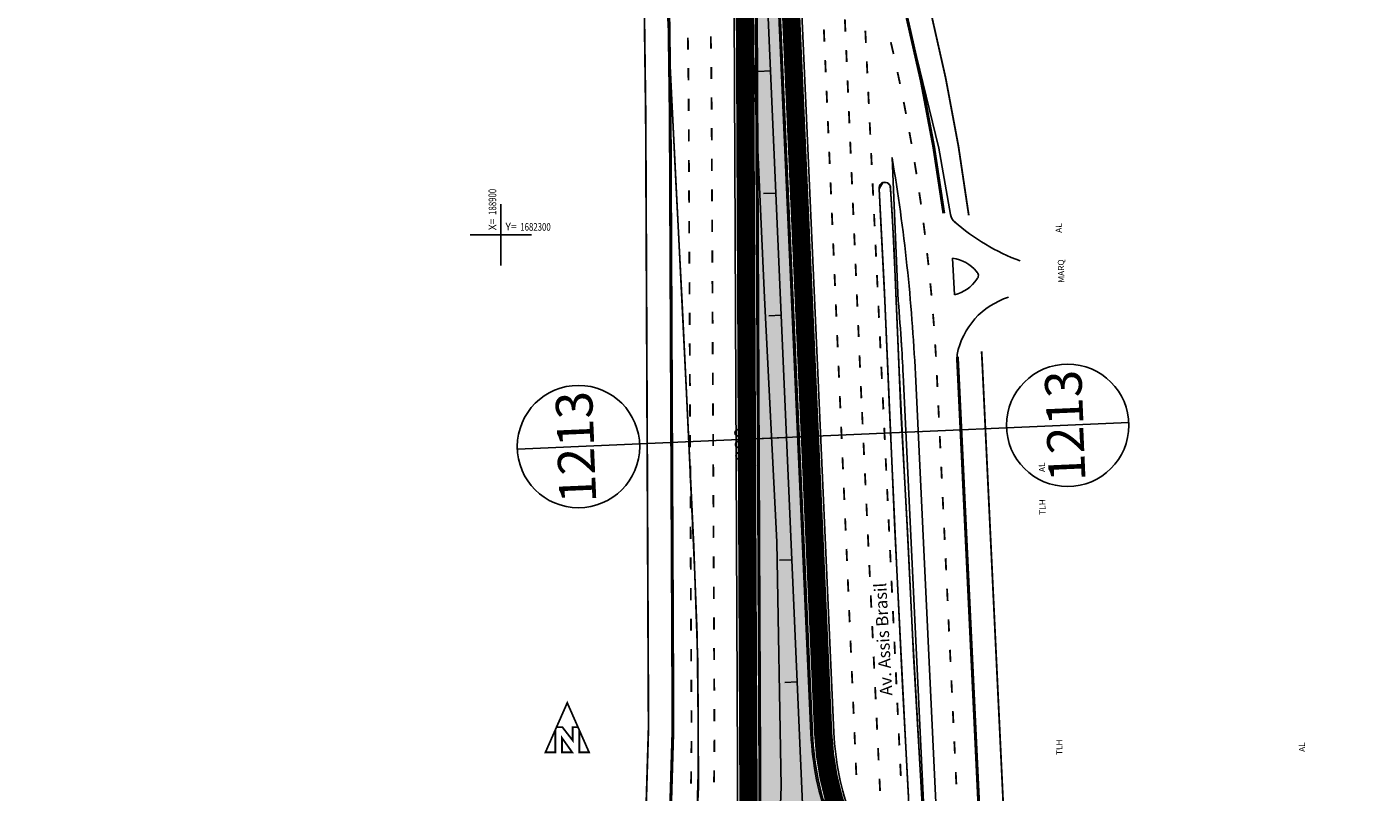
# Model space of a CAD drawing. Extents: x 185729 to 189380, y 1678694 to 1684505.
# Drawn here: x 188823 to 189043, y 1682209 to 1682334 of the extents above; entities that cross this region are included whole.
import ezdxf
from ezdxf.enums import TextEntityAlignment as Align

# ---------------------------------------------------------------- set-up
doc = ezdxf.new("R2010")
doc.units = 0
doc.header["$MEASUREMENT"] = 0
doc.layers.get('0').update_dxf_attribs({"linetype": 'CONTINUOUS'})
for name, color, linetype in [('AB-ANT-PASSEIO', 7, 'CONTINUOUS'), ('AB-ANT-PINTURA-CORREDOR', 7, 'CONTINUOUS'), ('AB-ANT-PROJETO-LINHA-GROSSA', 7, 'CONTINUOUS'), ('AB-ASF-NOVO', 200, 'CONTINUOUS'), ('AB-CARLA-CORREDOR', 254, 'CONTINUOUS'), ('AB-CARLA-PINT_CORREDOR', 7, 'CONTINUOUS'), ('AB-CARLA_CANTEIRO', 86, 'CONTINUOUS'), ('AB_ESTRADA', 5, 'CONTINUOUS'), ('AB_TEXTO-EDIF', 251, 'CONTINUOUS'), ('AB_TEXTO-RUAS', 7, 'CONTINUOUS'), ('ASSIS_BRASIL_EIXO_NOV99', 7, 'CONTINUOUS'), ('ASSIS_DIVS', 7, 'CONTINUOUS'), ('COORDENADAS', 7, 'CONTINUOUS')]:
    doc.layers.add(name, color=color, linetype=linetype)
doc.styles.add('ROMANS', font='romans')
doc.styles.add('X', font='ROMANS.SHX', dxfattribs={"width": 0.75, "height": 5})

# ---------------------------------------------------------------- blocks, each defined once
blk = doc.blocks.new('NORTE')
at = {"const_width": 1.171875}
for points in [[(-7.150490431445415, 5.764479122018997), (-3.358592138057028, 5.764479122018884), (3.425832666662919, -2.962717267794346), (3.425832666662919, 5.764479122018884), (6.856604301417057, 5.764479122018884), (-0.146943065014292, 21.65942477106489)], [(-3.540684670678284, -10.71265866322062), (3.093170240086685, -10.71265866322062), (-3.540684670678169, -1.367543444942157)]]:
    blk.add_lwpolyline(points, close=True, dxfattribs=at)
for points in [[(-7.150490431445299, 5.764479122018997), (-14.41056023540024, -10.71265866322062), (-7.972236010046355, -10.71265866322062), (-7.972236010046355, 3.89948119656583)], [(7.783370074162454, 3.661131944302724), (7.783370074162454, -10.71265866322062), (14.11667410537176, -10.71265866322062), (6.856604301417057, 5.764479122018884)]]:
    blk.add_lwpolyline(points, dxfattribs=at)
blk = doc.blocks.new('COORD')
for points in [[(0, -20), (0, 20)], [(-20, 0), (20, 0)]]:
    blk.add_lwpolyline(points)
for s, rotation, p in [('X=', 90, (-3, 3)), ('Y=', 359.99, (3.000000131200068, 2.99999986889452))]:
    blk.add_text(s, height=5, rotation=rotation).set_placement(p)
at = {"style": 'X', "width": 0.75}
blk.add_attdef('00.000', (-3.015073430768098, 13.09001316328795), '', height=5, rotation=90, dxfattribs=at)
blk.add_attdef('00.000', (12.71948841187259, 2.717102214810438), '', height=5, dxfattribs=at)
blk = doc.blocks.new('PINTURA-PISTA')
at = {"const_width": 0.3}
blk.add_lwpolyline([(0, 0), (2, 0)], dxfattribs=at)
blk = doc.blocks.new('DIV')
blk.add_line((-2.664535259100376e-15, -50), (2.664535259100376e-15, 50))
for centre in [(2.664535259100376e-15, 39.99999999999999), (-2.664535259100376e-15, -40)]:
    blk.add_circle(centre, 10)
for p in [(-4.675083909149095, 37.47174523545951), (4.520619416533513, 37.40648404356251), (-4.675083909149101, -42.52825476454048), (4.520619416533508, -42.59351595643747)]:
    blk.add_attdef('N', text='', height=6).set_placement(p, align=Align.CENTER)

msp = doc.modelspace()

# ---------------------------------------------------------------- hatches: boundary and pattern name
at = {"layer": 'AB-CARLA_CANTEIRO', "ltscale": 4000}
h = msp.add_hatch(color=256, dxfattribs=at)
edge = h.paths.add_edge_path()
edge.add_line((188944.8101682522, 1682349.657864345), (188944.8216984948, 1682349.399487824))
edge.add_line((188944.8216984948, 1682349.399487824), (188950.6085600637, 1682219.724058169))
edge.add_line((188950.6085600637, 1682219.724058169), (188950.6650866291, 1682218.457377329))
edge.add_arc((188999.3666172616, 1682220.630719005), 48.74999999990563, 182.5551710913083, 200.5112892449902)
edge.add_arc((188938.4874113332, 1682197.855243478), 16.24999999987405, -0.2421595522578741, 20.51128924484169, ccw=False)
edge.add_arc((188900.7285691736, 1682195.213026233), 54.06997731923381, -12.480142527022508, 2.7281044594429886, ccw=False)
edge.add_line((188953.5209249308, 1682183.528437198), (188945.7654563689, 1682148.491629116))
edge.add_arc((189438.0675516305, 1682034.842126293), 505.2499999912203, 167.0008167078809, 171.7077865185071)
edge.add_line((188938.0997393025, 1682107.710151702), (188935.6497882274, 1682090.900355216))
edge.add_line((188935.6497882274, 1682090.900355216), (188935.4501828776, 1682089.530807333))
edge.add_arc((188955.5465212607, 1682086.526275797), 20.31969552328126, 171.4968943394238, 215.6315156699262)
edge.add_arc((188938.5696053926, 1682074.325805165), 0.5870181164106116, -84.24048875227862, 38.175913714624585, ccw=False)
edge.add_arc((188942.3070000016, 1682046.236637324), 27.74999999977708, 97.61743644019478, 111.9573997174623)
edge.add_arc((188931.6960322542, 1682072.502023953), 0.5781264780784549, 167.772230031543, 293.95906350809787, ccw=False)
edge.add_arc((188594.4639801413, 1682144.593204247), 344.2734311915675, 347.9335912245325, 348.0726448025438)
edge.add_arc((188594.4639795234, 1682144.593201295), 344.2734311860047, 348.072645304526, 351.0543429043967)
edge.add_line((188934.5497611506, 1682091.059505779), (188936.5547828183, 1682104.043543315))
edge.add_line((188936.5547828183, 1682104.043543315), (188938.4261198502, 1682116.883307742))
edge.add_arc((188542.3605743158, 1682174.608052354), 400.2499999999854, 351.7077865057425, 360.2598862575697)
edge.add_line((188942.6064569262, 1682176.423528447), (188941.8789572859, 1682336.810512815))
edge.add_line((188941.8789572859, 1682336.810512815), (188941.8408100544, 1682337.530896567))
edge.add_line((188941.8408100544, 1682337.530896567), (188942.9620755749, 1682349.338670091))
edge.add_line((188942.9620755749, 1682349.338670091), (188942.9848495494, 1682349.578497258))
edge.add_arc((188943.8975089008, 1682349.618180801), 0.9135216884971982, 2.489720755074927, 182.4897222313671, ccw=False)

# ---------------------------------------------------------------- linework, layer by layer
at = {"layer": 'AB-ANT-PASSEIO', "const_width": 0.3, "flags": 128}
for points in [[(188924.1217801688, 1682219.288039026, 0.0009246975141250917), (188924.1168468327, 1682221.124393976), (188923.6701431603, 1682319.606167651, 0.01288237413187783), (188922.1148380051, 1682370.922027105), (188922.1112357321, 1682371.321314556), (188919.5862901603, 1682429.390043881), (188914.5044283668, 1682546.26276393)], [(188966.0301414108, 1682356.512497515, 0.01679453483069084), (188970.1568948414, 1682336.824829212, -0.02757832413102019), (188976.4518959939, 1682303.198123883, -0.02757832413102019)], [(188978.5477838392, 1682280.942656707, -0.002586369739967818), (188978.7169269278, 1682277.73631021), (188986.1797311371, 1682120.793323163, -0.03506309937978007), (188985.5344684085, 1682092.224252483), (188980.9068332389, 1682042.435811682), (188980.8683669302, 1682042.021955044, 0.2132071934770213), (188992.9371056726, 1682006.491353333), (189042.3570663234, 1681953.183324885)]]:
    msp.add_lwpolyline(points, format="xyb", dxfattribs=at)
at = {"layer": 'AB-ANT-PASSEIO', "linetype": 'CONTINUOUS', "const_width": 0.3, "flags": 128}
msp.add_lwpolyline([(188825.8360277471, 1681947.954905509), (188833.9025714806, 1681938.716747767, 0.4869185871642606), (188837.0469048089, 1681938.884415594, 0.1190233541626279), (188919.7151111769, 1682156.556808754, 0.03026382275588956), (188924.1219622775, 1682219.329702455, 0.03026382275588956)], format="xyb", dxfattribs=at)
at = {"layer": 'AB-ANT-PINTURA-CORREDOR', "ltscale": 4000, "flags": 128}
msp.add_lwpolyline([(188944.366009461, 1682365.218562098), (188944.4611043604, 1682363.087619136), (188950.8583115028, 1682219.735203511), (188950.9148380684, 1682218.468522668, 0.0785090530685042), (188953.9413636071, 1682203.636710343, -0.0907030551813271), (188954.9872901494, 1682197.792005488), (188954.9872901494, 1682197.792005488, -0.066426187608057), (188953.7650165922, 1682183.474407014), (188946.0093036022, 1682148.436494681, 0.02054147749471924), (188938.347125652, 1682107.674096271), (188935.8971745769, 1682090.864299785), (188935.6973961979, 1682089.493564701, 0.194921127601632), (188939.2313276197, 1682074.838370304, -0.5872769454608617), (188938.6580006919, 1682073.493467735, 0.06258183773320819), (188932.0279579289, 1682071.743328487, -0.6117831835299038), (188930.8866120135, 1682072.677044915, 0.0006065029343531405), (188931.0600912551, 1682073.493420901, 0.01301053995250597), (188934.302737147, 1682091.097966649), (188936.3075494423, 1682104.080648339), (188938.1787335011, 1682116.919363176, 0.03733290435743007), (188942.356459498, 1682176.422394482), (188941.6289598577, 1682336.809378851)], format="xyb", dxfattribs=at)
at = {"layer": 'AB-ANT-PINTURA-CORREDOR', "ltscale": 3, "flags": 128}
msp.add_lwpolyline([(188938.1289958624, 1682336.793503357), (188938.8564955026, 1682176.406518989, -0.03733290434193393), (188934.7153246083, 1682117.424139206), (188932.8462821829, 1682104.600118711), (188930.8445299893, 1682091.637253504, -0.01300685373355651), (188927.6356547717, 1682074.216770589)], format="xyb", dxfattribs=at)
at = {"layer": 'AB-ANT-PROJETO-LINHA-GROSSA', "const_width": 0.5, "flags": 128}
msp.add_lwpolyline([(188928.1217787674, 1682219.291387354, 0.0009246975140484024), (188928.1168056845, 1682221.142537398), (188927.6701020121, 1682319.624311072, 0.01285883271443052), (188926.1138271874, 1682371.052112504), (188926.1104516273, 1682371.426270377), (188923.582514142, 1682429.563807767), (188922.009655269, 1682465.736435479)], format="xyb", dxfattribs=at)
at = {"layer": 'AB-ANT-PROJETO-LINHA-GROSSA', "linetype": 'CONTINUOUS', "const_width": 0.5}
for points in [[(188962.0305529639, 1682356.164351325, 0.01707932767856556), (188966.2717362743, 1682335.873229029, -0.02688404968383711), (188972.3742923958, 1682303.522791711, -0.02688404968383711)], [(188974.5909157713, 1682280.070857278, -0.002062866714739332), (188974.7214414785, 1682277.546320671), (188982.1842456878, 1682120.603333625, -0.03506309937818144), (188981.5516351697, 1682092.594440802), (188976.924, 1682042.806), (188976.8855336913, 1682042.392143362, 0.2132071934762021), (188990.0037279764, 1682003.771924112), (189039.4236886273, 1681950.463895663)]]:
    msp.add_lwpolyline(points, format="xyb", dxfattribs=at)
at = {"layer": 'AB-ANT-PROJETO-LINHA-GROSSA', "linetype": 'CONTINUOUS', "const_width": 0.5, "flags": 128}
msp.add_lwpolyline([(188822.823, 1681945.324), (188830.8895575706, 1681936.085826411, 0.4884071209637603), (188840.3390686028, 1681936.612426542, 0.1190271856959063), (188923.6822390003, 1682156.044969128, 0.03025945882926855), (188928.1217787674, 1682219.291387354)], format="xyb", dxfattribs=at)
at = {"layer": 'AB-ASF-NOVO', "ltscale": 4000}
for points in [[(188931.9099036756, 1682201.224352477), (188932.2641898283, 1682211.88871924), (188932.2370393152, 1682220.514946337), (188932.0560580594, 1682234.475854226), (188931.71434429, 1682244.475062539), (188930.8397985395, 1682263.546035087), (188930.3283826234, 1682273.998531679), (188929.1796724091, 1682297.096761696), (188927.4175417341, 1682332.877337158), (188927.750071274, 1682301.994022287), (188927.8572583425, 1682278.363205543), (188927.9967586576, 1682247.608503247), (188928.0813906849, 1682228.950245711), (188928.1109062732, 1682218.261905989), (188927.9372081708, 1682209.524363184), (188927.4490387189, 1682197.291844974)], [(188966.6071754345, 1682208.133742646), (188965.6425644074, 1682226.266838453), (188964.6988514115, 1682245.244507208), (188963.5211221551, 1682271.319367468), (188962.7230989459, 1682289.243222087), (188962.0199092707, 1682303.064087691), (188961.7860000001, 1682307.537), (188962.4341248192, 1682308.548276477), (188963.1112166982, 1682308.514354784), (188963.605357198, 1682308.008049151), (188963.7770247341, 1682305.931418372), (188963.981619857, 1682302.42638087), (188964.4204712407, 1682293.172144514), (188965.072142203, 1682277.82916445), (188965.8365645756, 1682262.48782886), (188966.3977141808, 1682252.347091), (188967.2609108595, 1682234.719896434), (188967.9427969934, 1682222.296320095), (188969.105123387, 1682201.907730818)]]:
    msp.add_lwpolyline(points, dxfattribs=at)
at = {"layer": 'AB-CARLA-CORREDOR', "ltscale": 3, "const_width": 3, "flags": 128}
for points in [[(188958.1687733118, 1682167.72945711), (188956.7373957169, 1682197.831369077, 0.09006679234377965), (188955.5804191513, 1682204.249896222, -0.07850905306973725), (188952.6630981425, 1682218.546540062), (188946.2093644344, 1682363.165636529), (188946.114269535, 1682365.296579492)], [(188939.8756580214, 1682337.533343741), (188940.6064775003, 1682176.414456735, -0.03733290434201142), (188936.4470290547, 1682117.171751191), (188934.5769158129, 1682104.340383527), (188932.5736491836, 1682091.367711198, -0.01300878099222552), (188929.3478730181, 1682073.855095767, -0.01300878099222552)]]:
    msp.add_lwpolyline(points, format="xyb", dxfattribs=at)
at = {"layer": 'AB-CARLA-PINT_CORREDOR', "ltscale": 3, "flags": 128}
msp.add_lwpolyline([(188959.9167981959, 1682167.812577533), (188958.4874036392, 1682197.872786151, 0.08951605742697398), (188957.2194746956, 1682204.863082102, -0.07850905306851426), (188954.4113582164, 1682218.624557455), (188947.9576245083, 1682363.243653923), (188947.8625296089, 1682365.374596886)], format="xyb", dxfattribs=at)
at = {"layer": 'AB-CARLA-PINT_CORREDOR', "ltscale": 4000}
msp.add_lwpolyline([(188965.4594693492, 1682281.995532268, 0.003404276575310632), (188964.9435443477, 1682289.223080464), (188963.9266661942, 1682312.608924868, -0.02975070890368988), (188967.7290726308, 1682277.219502608), (188972.5872890165, 1682175.051072362)], format="xyb", dxfattribs=at)
at = {"layer": 'AB-CARLA-PINT_CORREDOR', "linetype": 'CONTINUOUS'}
msp.add_lwpolyline([(188965.4159112777, 1682282.663852664, -0.004663319872203238), (188965.7312491953, 1682277.12620519), (188970.9043831851, 1682168.335048679)], format="xyb", dxfattribs=at)
at = {"layer": 'AB-CARLA_CANTEIRO', "ltscale": 4000, "flags": 128}
msp.add_lwpolyline([(188944.8216984948, 1682349.399487824), (188950.6085600637, 1682219.724058169), (188950.6650866291, 1682218.457377329, 0.07850905308894203), (188953.7072128152, 1682203.54911236, -0.09080233282420672), (188954.7372661952, 1682197.786563358, -0.06645606981655781), (188953.5209249308, 1682183.528437198), (188945.7654563689, 1682148.491629116, 0.02054091845437261), (188938.0997393025, 1682107.710151702), (188935.6497882274, 1682090.900355216), (188935.4501828776, 1682089.530807333, 0.1949899691937614), (188939.0310701919, 1682074.688628136, -0.5914949562610601), (188938.6285145553, 1682073.741750391, 0.06265167505779239), (188931.9308000701, 1682071.973711264, -0.6139226971217279), (188931.1310215263, 1682072.624470275, 0.0006067357676965059), (188931.304693861, 1682073.441753066, 0.01301084419711152), (188934.5497611506, 1682091.059505779), (188936.5547828183, 1682104.043543315), (188938.4261198502, 1682116.883307742, 0.03733290435971701), (188942.6064569262, 1682176.423528447), (188941.8789572859, 1682336.810512815)], format="xyb", dxfattribs=at)
at = {"layer": 'AB_ESTRADA'}
for p, q in [((188941.297, 1682329.613), (188939.358, 1682369.547)), ((188966.873, 1682333.416), (188961.582, 1682355.019)), ((188927.605, 1682328.72), (188926.72, 1682348.347)), ((188946.355, 1682350.449), (188947.245, 1682330.481)), ((188966.873, 1682333.416), (188971.584, 1682314.186)), ((188928.573, 1682308.718), (188927.605, 1682328.72)), ((188943.087, 1682289.689), (188941.297, 1682329.613)), ((188947.245, 1682330.481), (188948.134, 1682310.578)), ((188971.584, 1682314.186), (188973.4454400936, 1682303.334031862)), ((188929.607, 1682288.911), (188928.573, 1682308.718)), ((188948.134, 1682310.578), (188949.057, 1682290.621)), ((188962.611, 1682291.761), (188961.786, 1682307.537)), ((188963.677, 1682307.645), (188964.209, 1682298.531)), ((188964.209, 1682298.531), (188964.476, 1682291.765)), ((188973.819, 1682296.193), (188974.108, 1682290.206)), ((188963.556, 1682270.536), (188962.611, 1682291.761)), ((188964.476, 1682291.765), (188965.36, 1682271.1)), ((188930.595, 1682268.487), (188929.607, 1682288.911)), ((188945.103, 1682249.789), (188943.087, 1682289.689)), ((188949.057, 1682290.621), (188949.901, 1682270.726)), ((188974.554, 1682280.428), (188976.067, 1682249.947)), ((188949.901, 1682270.726), (188950.943, 1682250.701)), ((188964.385, 1682251.702), (188963.556, 1682270.536)), ((188965.36, 1682271.1), (188966.439, 1682251.601)), ((188931.558, 1682249.05), (188930.595, 1682268.487)), ((188965.385, 1682231.127), (188964.385, 1682251.702)), ((188966.439, 1682251.601), (188967.43, 1682231.247)), ((188945.8, 1682209.835), (188945.103, 1682249.789)), ((188950.943, 1682250.701), (188951.927, 1682230.835)), ((188976.067, 1682249.947), (188977.785, 1682212.116)), ((188932.207, 1682230.059), (188931.558, 1682249.05)), ((188932.271, 1682209.725), (188932.207, 1682230.059)), ((188951.927, 1682230.835), (188953.778, 1682190.967)), ((188966.398, 1682212.012), (188965.385, 1682231.127)), ((188967.43, 1682231.247), (188968.554, 1682211.628)), ((188967.467, 1682192.192), (188966.398, 1682212.012)), ((188977.785, 1682212.116), (188978.763, 1682193.072)), ((188931.434, 1682190.021), (188932.271, 1682209.725)), ((188945.096, 1682189.862), (188945.8, 1682209.835)), ((188968.554, 1682211.628), (188969.651, 1682192.28))]:
    msp.add_line(p, q, dxfattribs=at)
for centre, radius, start, end in [((188962.728336665, 1682307.646387659), 0.9486643506249856, 359.9161905555348, 186.6213337877129), ((188975.4166512367, 1682303.672154073), 2, 189.7332342284434, 235.7686698304272), ((188996.9681643653, 1682328.328061505), 34.76102283423473, 228.8559581054384, 249.6150465295227), ((188973.0435702892, 1682290.2433186), 6, 38.72516534816685, 82.5744220430585), ((188977.1683524941, 1682293.354202188), 0.8498686574786704, 316.4011885185456, 49.12600518907478), ((188972.763113699, 1682296.053331087), 6, 282.9527659193367, 326.8020226093664), ((188986.6288996631, 1682278.066325398), 12.30368679700797, 107.5396022009918, 168.9334798965854)]:
    msp.add_arc(centre, radius, start, end, dxfattribs=at)
at = {"layer": 'ASSIS_BRASIL_EIXO_NOV99'}
for points in [[(188949.27863036, 1682206.92349312), (188949.061422426, 1682211.91877296), (188948.844214492, 1682216.9140528), (188948.627006559, 1682221.90933265), (188948.409798625, 1682226.90461249), (188948.192590691, 1682231.89989233), (188947.975382757, 1682236.89517218), (188947.758174823, 1682241.89045202), (188947.54096689, 1682246.88573186), (188947.323758956, 1682251.88101171), (188947.106551022, 1682256.87629155), (188946.889343088, 1682261.87157139), (188946.672135155, 1682266.86685124), (188946.454927221, 1682271.86213108), (188946.237719287, 1682276.85741092), (188946.020511353, 1682281.85269077), (188945.803303419, 1682286.84797061), (188945.586095486, 1682291.84325045), (188945.368887552, 1682296.8385303), (188945.151679618, 1682301.83381014), (188944.934471684, 1682306.82908998), (188944.71726375, 1682311.82436983), (188944.500055817, 1682316.81964967), (188944.282847883, 1682321.81492951), (188944.065639949, 1682326.81020936), (188943.848432015, 1682331.8054892), (188943.631224081, 1682336.80076904)], [(188944.065639949, 1682326.81020936), (188942.067528026, 1682326.72332586)], [(188944.934471684, 1682306.82908998), (188942.936359761, 1682306.74220648)], [(188945.803303419, 1682286.84797061), (188943.805191496, 1682286.76108711)], [(188946.672135155, 1682266.86685124), (188941.676855347, 1682266.64964248)], [(188947.54096689, 1682246.88573186), (188945.542854967, 1682246.79884836)], [(188948.409798625, 1682226.90461249), (188946.411686702, 1682226.81772899)]]:
    msp.add_lwpolyline(points, dxfattribs=at)

# ---------------------------------------------------------------- block references
at = {"layer": 'AB-CARLA-PINT_CORREDOR', "ltscale": 4000}
for p, rotation in [((188956.2977775104, 1682333.242063721), 92.48980311433769), ((188952.7795107585, 1682333.584496513), 272.4897678210051), ((188959.6471779951, 1682331.386129458), 92.72242395944939), ((188930.5888199107, 1682330.268632956), 90.86688307646772), ((188934.3362544235, 1682330.465904412), 90.87487817653947), ((188963.713933527, 1682331.512790178), 283.0764993789292), ((188952.9967156156, 1682328.589216536), 272.4897678210051), ((188956.5149854446, 1682328.246783878), 92.48980311426507), ((188959.8846649178, 1682326.391772646), 92.72242395944939), ((188930.65201158, 1682325.269037463), 90.58140335791721), ((188934.4001901117, 1682325.46631834), 90.59046130131945), ((188964.8049391144, 1682326.633329246), 282.1305874144393), ((188956.7321933783, 1682323.251504035), 92.48980310846986), ((188930.6902917782, 1682320.269189175), 90.29592363936672), ((188934.4393071143, 1682320.46647649), 90.30604442609946), ((188953.2139204728, 1682323.593936558), 272.4897678210051), ((188960.1221518405, 1682321.397415834), 92.72242395944939), ((188965.8152433063, 1682321.736522366), 281.1846754499495), ((188956.9494013124, 1682318.256224191), 92.4898031145114), ((188934.4623132451, 1682315.466529496), 90.25988625747843), ((188953.43112533, 1682318.598656581), 272.4897678210051), ((188960.3596387632, 1682316.403059023), 92.72242395944939), ((188930.7131695471, 1682315.269241552), 90.25988625749288), ((188957.1666092458, 1682313.260944348), 92.48980310254532), ((188966.7445707441, 1682316.823704164), 280.2387634854596), ((188953.6483301871, 1682313.603376604), 272.4897678210051), ((188960.5971256859, 1682311.408702211), 92.72242395944939), ((188930.7358488237, 1682310.269292987), 90.25988625749288), ((188934.4849925217, 1682310.466580931), 90.25988625747843), ((188967.5926681396, 1682311.896213627), 279.2928515209698), ((188953.8655350443, 1682308.608096627), 272.4897678210051), ((188957.3838171793, 1682308.265664504), 92.48980310841206), ((188930.7585281003, 1682305.269344423), 90.25988625749288), ((188934.5076717983, 1682305.466632366), 90.25988625747843), ((188960.8346126087, 1682306.4143454), 92.72242395944939), ((188968.3593043437, 1682306.955393745), 278.3469395564799), ((188957.6010251135, 1682303.270384661), 92.48980311506187), ((188930.7812073769, 1682300.269395858), 90.25988625749288), ((188934.5303510749, 1682300.466683801), 90.25988625747843), ((188954.0827399014, 1682303.61281665), 272.4897678210051), ((188961.0720995314, 1682301.419988588), 92.72242395944939), ((188969.0442704098, 1682302.002591137), 277.4010275919901), ((188957.8182330476, 1682298.275104818), 92.48980311370008), ((188954.2999447586, 1682298.617536673), 272.4897678210051), ((188961.3095864541, 1682296.425631776), 92.72242395944939), ((188930.8038866535, 1682295.269447293), 90.25988625749288), ((188934.5530303515, 1682295.466735237), 90.25988625747843), ((188969.6473796502, 1682297.039155692), 276.4551156275003), ((188954.5171496157, 1682293.622256696), 272.4897678210051), ((188958.0354409813, 1682293.279824974), 92.4898031085858), ((188961.5470733768, 1682291.431274965), 92.72242395944939), ((188930.8265659301, 1682290.269498728), 90.25988625749288), ((188934.5757096281, 1682290.466786672), 90.25988625747843), ((188970.1684676874, 1682292.066440192), 275.5092036630104), ((188958.2526489146, 1682288.284545131), 92.48980310234256), ((188930.8492452067, 1682285.269550164), 90.25988625749288), ((188934.5983889047, 1682285.466838107), 90.25988625747843), ((188954.7343544729, 1682288.626976718), 272.4897678210051), ((188961.7845602995, 1682286.436918153), 92.72242395944939), ((188970.607392499, 1682287.085799953), 274.5632916985206), ((188958.4698568486, 1682283.289265288), 92.48980311465635), ((188930.8719244833, 1682280.269601599), 90.25988625749288), ((188934.6210681813, 1682280.466889542), 90.25988625747843), ((188954.95155933, 1682283.631696741), 272.4897678210051), ((188962.0220472222, 1682281.442561342), 92.72242395944939), ((188958.6870647823, 1682278.293985444), 92.48980310846986), ((188970.9640344558, 1682282.098592449), 273.6173797340307), ((188955.1687641872, 1682278.636416764), 272.4897678210051), ((188962.259534145, 1682276.44820453), 92.72242395944939), ((188930.8946037599, 1682275.269653034), 90.25988625749288), ((188934.6437474579, 1682275.466940978), 90.25988625747843), ((188971.2384158123, 1682277.106182587), 272.7224239594727), ((188955.3859690443, 1682273.641136787), 272.4897678210051), ((188958.9042727161, 1682273.298705601), 92.48980310846986), ((188962.4970210677, 1682271.453847718), 92.72242395944939), ((188930.9172830365, 1682270.269704469), 90.25988625749288), ((188934.6664267345, 1682270.466992413), 90.25988625747843), ((188971.4759027351, 1682272.111825775), 272.7224239594727), ((188959.1088386213, 1682269.019153997), 92.72242395943508), ((188930.9399623131, 1682265.269755905), 90.25988625749288), ((188934.6891060111, 1682265.467043848), 90.25988625747843), ((188955.6031739015, 1682268.64585681), 272.4897678210051), ((188962.7345079904, 1682266.459490907), 92.72242395944939), ((188971.7133896578, 1682267.117468964), 272.7224239594727), ((188959.346325544, 1682264.024797186), 92.72242395943508), ((188934.7117852877, 1682260.467095283), 90.25988625747843), ((188955.8203787587, 1682263.650576833), 272.4897678210051), ((188962.9719949131, 1682261.465134095), 92.72242395944939), ((188930.9626415897, 1682260.26980734), 90.25988625749288), ((188959.5838124667, 1682259.030440374), 92.72242395943508), ((188971.9508765805, 1682262.123112152), 272.7224239594727), ((188956.0375836158, 1682258.655296856), 272.4897678210051), ((188963.2094818359, 1682256.470777284), 92.72242395944939), ((188930.9853208663, 1682255.269858775), 90.25988625749288), ((188934.7344645643, 1682255.467146718), 90.25988625747843), ((188959.8212993894, 1682254.036083563), 92.72242395943508), ((188972.1883635032, 1682257.128755341), 272.7224239594727), ((188956.254788473, 1682253.660016879), 272.4897678210051), ((188931.0080001429, 1682250.26991021), 90.25988625749288), ((188934.7571438409, 1682250.467198154), 90.25988625747843), ((188963.4469687586, 1682251.476420472), 92.72242395944939), ((188972.425850426, 1682252.134398529), 272.7224239594727), ((188960.0587863121, 1682249.041726751), 92.72242395943508), ((188931.0306794195, 1682245.269961645), 90.25988625749288), ((188934.7798231175, 1682245.467249589), 90.25988625747843), ((188956.4719933301, 1682248.664736901), 272.4897678210051), ((188963.6844556813, 1682246.48206366), 92.72242395944939), ((188972.6633373487, 1682247.140041718), 272.7224239594727), ((188960.2962732349, 1682244.047369939), 92.72242395943508), ((188956.6891981873, 1682243.669456924), 272.4897678210051), ((188963.921942604, 1682241.487706849), 92.72242395944939), ((188931.0533586961, 1682240.270013081), 90.25988625749288), ((188934.8025023941, 1682240.467301024), 90.25988625747843), ((188960.5337601576, 1682239.053013128), 92.72242395943508), ((188972.9008242714, 1682242.145684906), 272.7224239594727), ((188956.9064030444, 1682238.674176947), 272.4897678210051), ((188964.1594295267, 1682236.493350037), 92.72242395944939), ((188931.0760379727, 1682235.270064516), 90.25988625749288), ((188934.8251816707, 1682235.467352459), 90.25988625747843), ((188960.7712470803, 1682234.058656316), 92.72242395943508), ((188973.1383111941, 1682237.151328094), 272.7224239594727), ((188931.0987172493, 1682230.270115951), 90.25988625749288), ((188934.8478609473, 1682230.467403895), 90.25988625747843), ((188957.1236079016, 1682233.67889697), 272.4897678210051), ((188964.3969164494, 1682231.498993226), 92.72242395944939), ((188973.3757981168, 1682232.156971283), 272.7224239594727), ((188961.008734003, 1682229.064299505), 92.72242395943508), ((188931.1213965259, 1682225.270167386), 90.25988625749288), ((188934.8705402239, 1682225.46745533), 90.25988625747843), ((188957.3408127587, 1682228.683616993), 272.4897678210051), ((188964.6344033722, 1682226.504636414), 92.72242395944939), ((188973.6132850396, 1682227.162614471), 272.7224239594727), ((188961.2462209257, 1682224.069942693), 92.72242395943508), ((188957.5580176159, 1682223.688337016), 272.4897678210051), ((188964.8718902949, 1682221.510279602), 92.72242395944939), ((188931.1432961975, 1682220.270215743), 90.1590592429296), ((188934.8927285259, 1682220.467504766), 90.18016797419949), ((188961.4837078484, 1682219.075585881), 92.72242395943508), ((188973.8507719623, 1682222.16825766), 272.7224239594727), ((188957.7752224731, 1682218.693057039), 272.4897678210051), ((188965.1093772176, 1682216.515922791), 92.72242395944939), ((188931.1323505722, 1682215.270248268), 89.59008427259113), ((188934.8838085074, 1682215.467532964), 89.61539932448935), ((188974.088258885, 1682217.173900848), 272.7224239594727), ((188961.7211947711, 1682214.08122907), 92.72242395943508), ((188931.0717541927, 1682210.27063602), 89.02110930225273), ((188934.8256046361, 1682210.467891988), 89.0506306747793), ((188957.9924273302, 1682213.697777061), 272.4897678210051), ((188965.3468641403, 1682211.521565979), 92.72242395944939), ((188974.3257458077, 1682212.179544036), 272.7224239594727), ((188961.9586816939, 1682209.086872258), 92.72242395943508)]:
    msp.add_blockref('PINTURA-PISTA', p, dxfattribs=dict(at, rotation=rotation))
at = {"layer": 'ASSIS_DIVS', "ltscale": 4000}
ref = msp.add_blockref('DIV', (188952.648952868, 1682267.126739027), dxfattribs=dict(at, rotation=92.48980311341315))
ref.add_attrib('N', '13', dxfattribs={"layer": '0', "height": 6, "rotation": 92.48980311341315}).set_placement((188995.00587633, 1682273.493420759), align=Align.CENTER)
ref.add_attrib('N', '12', dxfattribs={"layer": '0', "height": 6, "rotation": 92.48980311341315}).set_placement((188995.3401526911, 1682264.303563416), align=Align.CENTER)
ref.add_attrib('N', '12', dxfattribs={"layer": '0', "height": 6, "rotation": 92.48980311341315}).set_placement((188915.4156751976, 1682260.82823647), align=Align.CENTER)
ref.add_attrib('N', '13', dxfattribs={"layer": '0', "height": 6, "rotation": 92.48980311341315}).set_placement((188915.0813988365, 1682270.018093813), align=Align.CENTER)
at = {"layer": 'COORDENADAS', "ltscale": 4000}
ref = msp.add_blockref('COORD', (188900, 1682300), dxfattribs=dict(at, xscale=0.25, yscale=0.25, zscale=0.25))
ref.add_attrib('00.000', '188900', (188899.2462316423, 1682303.272503291), dxfattribs={"layer": '0', "height": 1.25, "rotation": 90, "style": 'X', "width": 0.75})
ref.add_attrib('00.000', '1682300', (188903.179872103, 1682300.679275554), dxfattribs={"layer": '0', "height": 1.25, "style": 'X', "width": 0.75})
at = {"layer": 'COORDENADAS', "ltscale": 4000, "xscale": 0.25, "yscale": 0.25, "zscale": 0.25}
msp.add_blockref('NORTE', (188910.8885701933, 1682218.076946682), dxfattribs=at)

# ---------------------------------------------------------------- texts
at = {"layer": 'AB_TEXTO-EDIF', "style": 'ROMANS'}
for s, rotation, p in [('AL', 91.28819250630961, (188991.6663780254, 1682300.343086624)), ('MARQ', 91.33385369095858, (188992.0798338578, 1682292.196260052)), ('AL', 91.68619143491472, (188988.9283644625, 1682261.233630149)), ('TLH', 90.97196990311457, (188989.0075669808, 1682254.235254336)), ('TLH', 90.63021316377713, (188991.7612192324, 1682214.963884734)), ('AL', 91.93675776901608, (189031.4061155144, 1682215.481073796))]:
    msp.add_text(s, height=1, rotation=rotation, dxfattribs=at).set_placement(p)
at = {"layer": 'AB_TEXTO-RUAS', "style": 'ROMANS'}
msp.add_text('Av. Assis Brasil', height=2, rotation=93.12174140189099, dxfattribs=at).set_placement((188963.9673019615, 1682224.707822835))
at = {"layer": 'ASSIS_BRASIL_EIXO_NOV99', "style": 'ROMANS'}
msp.add_text('800', height=2.5, rotation=92.48, dxfattribs=at).set_placement((188940.8507001104, 1682262.987113401))

doc.saveas('drawing.dxf')
